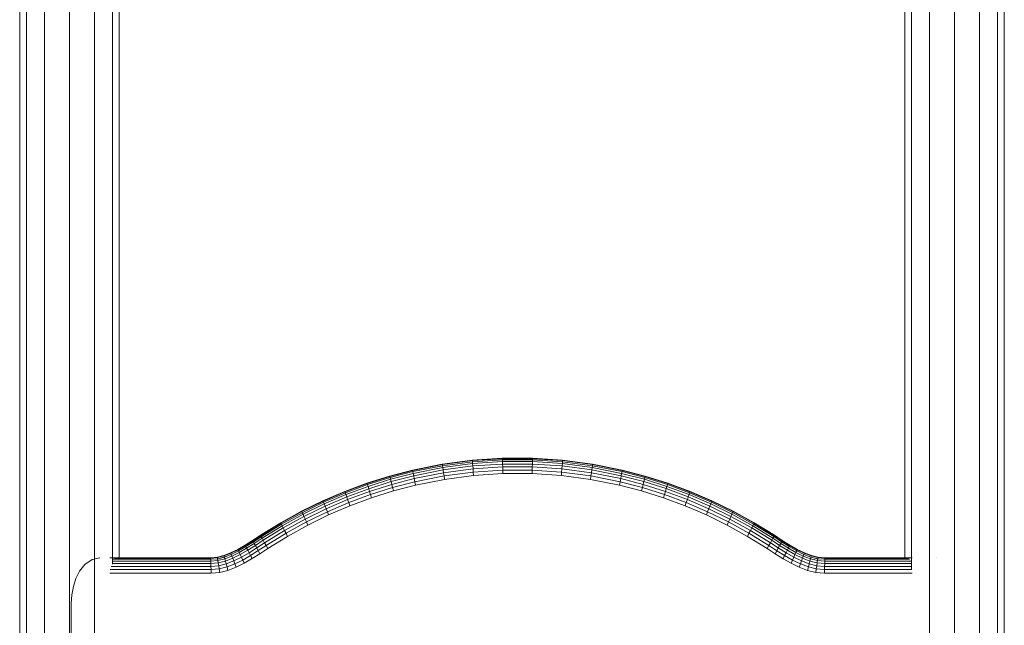
# Model space of a CAD drawing. Units: inches. Extents: x 2864 to 14422, y 48 to 8221.
# Drawn here: x 12891 to 13781, y 6030 to 6578 of the extents above; entities that cross this region are included whole.
import ezdxf

# ---------------------------------------------------------------- set-up
doc = ezdxf.new("R2010")
doc.units = ezdxf.units.IN
doc.header["$MEASUREMENT"] = 0
doc.layers.add('DEFAULT', color=7, linetype='Continuous', lineweight=9)

# ---------------------------------------------------------------- blocks, each defined once
blk = doc.blocks.new('9005_DWG-664529-West')
at = {"lineweight": 9}
for p, q in [((96851.19, 2684.13), (96851.19, -0.28)), ((96857.22, 2684.13), (96857.22, -0.28)), ((96873.69, 2684.13), (96873.69, -0.28)), ((96896.19, -0.28), (96896.19, 2684.13)), ((96918.69, 2684.13), (96918.69, 609.58)), ((96935.16, 2684.13), (96935.16, 1802.24)), ((96941.19, 2684.13), (96941.19, 1807.71)), ((97651.19, 2683.38), (97651.19, 1807.41)), ((97657.22, 2683.38), (97657.22, 1797.34)), ((97673.69, 2683.38), (97673.69, 1456.14)), ((97696.19, 1424.45), (97696.19, 2683.38)), ((97718.69, 2683.38), (97718.69, 1387.97)), ((97735.16, 2683.38), (97735.16, 1347.25)), ((97741.19, 2683.38), (97741.19, 1331.54)), ((97260.23, 1896.27), (97233.15, 1892.7)), ((97260.3, 1896.27), (97233.21, 1892.7)), ((97260.34, 1895.9), (97233.27, 1892.34)), ((97287.43, 1898.05), (97260.23, 1896.27)), ((97260.3, 1896.27), (97260.23, 1896.27)), ((97260.23, 1896.27), (97260.26, 1895.9)), ((97287.5, 1898.05), (97260.3, 1896.27)), ((97260.34, 1895.9), (97260.3, 1896.27)), ((97287.52, 1897.68), (97260.34, 1895.9)), ((97260.43, 1894.86), (97260.34, 1895.9)), ((97287.55, 1896.64), (97260.43, 1894.86)), ((97287.5, 1898.05), (97287.43, 1898.05)), ((97314.67, 1898.05), (97287.43, 1898.05)), ((97287.43, 1898.05), (97287.44, 1897.68)), ((97314.74, 1898.05), (97287.5, 1898.05)), ((97287.52, 1897.68), (97287.5, 1898.05)), ((97287.55, 1896.64), (97287.52, 1897.68)), ((97314.73, 1897.68), (97287.52, 1897.68)), ((97287.6, 1894.99), (97287.55, 1896.64)), ((97314.71, 1896.64), (97287.55, 1896.64)), ((97314.67, 1898.05), (97314.65, 1897.68)), ((97314.74, 1898.05), (97314.67, 1898.05)), ((97341.87, 1896.27), (97314.67, 1898.05)), ((97314.67, 1894.99), (97314.71, 1896.64)), ((97314.71, 1896.64), (97314.73, 1897.68)), ((97341.83, 1894.86), (97314.71, 1896.64)), ((97314.73, 1897.68), (97314.74, 1898.05)), ((97341.91, 1895.9), (97314.73, 1897.68)), ((97341.94, 1896.27), (97314.74, 1898.05)), ((97341.87, 1896.27), (97341.83, 1895.9)), ((97341.83, 1894.86), (97341.91, 1895.9)), ((97341.94, 1896.27), (97341.87, 1896.27)), ((97368.96, 1892.7), (97341.87, 1896.27)), ((97341.91, 1895.9), (97341.94, 1896.27)), ((97368.98, 1892.34), (97341.91, 1895.9)), ((97369.02, 1892.7), (97341.94, 1896.27)), ((97206.29, 1887.36), (97185.53, 1881.96)), ((97206.35, 1887.36), (97185.59, 1881.96)), ((97206.43, 1887), (97185.69, 1881.61)), ((97233.15, 1892.7), (97206.29, 1887.36)), ((97206.35, 1887.36), (97206.29, 1887.36)), ((97206.29, 1887.36), (97206.35, 1887)), ((97233.21, 1892.7), (97206.35, 1887.36)), ((97206.43, 1887), (97206.35, 1887.36)), ((97233.27, 1892.34), (97206.43, 1887)), ((97206.64, 1885.98), (97206.43, 1887)), ((97233.42, 1891.3), (97206.64, 1885.98)), ((97233.66, 1889.68), (97206.96, 1884.37)), ((97233.97, 1887.54), (97207.38, 1882.26)), ((97233.21, 1892.7), (97233.15, 1892.7)), ((97233.15, 1892.7), (97233.19, 1892.34)), ((97233.27, 1892.34), (97233.21, 1892.7)), ((97233.42, 1891.3), (97233.27, 1892.34)), ((97260.43, 1894.86), (97233.42, 1891.3)), ((97233.66, 1889.68), (97233.42, 1891.3)), ((97260.58, 1893.22), (97233.66, 1889.68)), ((97233.97, 1887.54), (97233.66, 1889.68)), ((97260.76, 1891.07), (97233.97, 1887.54)), ((97234.33, 1884.99), (97233.97, 1887.54)), ((97260.98, 1888.49), (97234.33, 1884.99)), ((97260.58, 1893.22), (97260.43, 1894.86)), ((97287.6, 1894.99), (97260.58, 1893.22)), ((97260.76, 1891.07), (97260.58, 1893.22)), ((97287.67, 1892.83), (97260.76, 1891.07)), ((97260.98, 1888.49), (97260.76, 1891.07)), ((97287.75, 1890.25), (97260.98, 1888.49)), ((97261.23, 1885.57), (97260.98, 1888.49)), ((97287.83, 1887.32), (97261.23, 1885.57)), ((97287.67, 1892.83), (97287.6, 1894.99)), ((97314.67, 1894.99), (97287.6, 1894.99)), ((97287.75, 1890.25), (97287.67, 1892.83)), ((97314.62, 1892.83), (97287.67, 1892.83)), ((97287.83, 1887.32), (97287.75, 1890.25)), ((97314.55, 1890.25), (97287.75, 1890.25)), ((97314.47, 1887.32), (97287.83, 1887.32)), ((97287.83, 1887.32), (97287.92, 1884.13)), ((97314.47, 1887.32), (97314.38, 1884.13)), ((97314.47, 1887.32), (97314.55, 1890.25)), ((97341.07, 1885.57), (97314.47, 1887.32)), ((97314.55, 1890.25), (97314.62, 1892.83)), ((97341.31, 1888.49), (97314.55, 1890.25)), ((97314.62, 1892.83), (97314.67, 1894.99)), ((97341.53, 1891.07), (97314.62, 1892.83)), ((97341.7, 1893.22), (97314.67, 1894.99)), ((97341.07, 1885.57), (97341.31, 1888.49)), ((97341.31, 1888.49), (97341.53, 1891.07)), ((97367.97, 1884.99), (97341.31, 1888.49)), ((97341.53, 1891.07), (97341.7, 1893.22)), ((97368.32, 1887.54), (97341.53, 1891.07)), ((97341.7, 1893.22), (97341.83, 1894.86)), ((97368.62, 1889.68), (97341.7, 1893.22)), ((97368.84, 1891.3), (97341.83, 1894.86)), ((97367.97, 1884.99), (97368.32, 1887.54)), ((97368.32, 1887.54), (97368.62, 1889.68)), ((97394.91, 1882.26), (97368.32, 1887.54)), ((97368.62, 1889.68), (97368.84, 1891.3)), ((97395.31, 1884.37), (97368.62, 1889.68)), ((97368.84, 1891.3), (97368.98, 1892.34)), ((97395.62, 1885.98), (97368.84, 1891.3)), ((97368.96, 1892.7), (97368.9, 1892.34)), ((97369.02, 1892.7), (97368.96, 1892.7)), ((97395.82, 1887.36), (97368.96, 1892.7)), ((97368.98, 1892.34), (97369.02, 1892.7)), ((97395.82, 1887), (97368.98, 1892.34)), ((97395.88, 1887.36), (97369.02, 1892.7)), ((97395.62, 1885.98), (97395.82, 1887)), ((97395.82, 1887.36), (97395.74, 1887)), ((97395.82, 1887), (97395.88, 1887.36)), ((97395.88, 1887.36), (97395.82, 1887.36)), ((97416.58, 1881.96), (97395.82, 1887.36)), ((97416.56, 1881.61), (97395.82, 1887)), ((97416.64, 1881.96), (97395.88, 1887.36)), ((97185.53, 1881.96), (97165.11, 1875.53)), ((97185.59, 1881.96), (97165.18, 1875.53)), ((97185.69, 1881.61), (97165.29, 1875.18)), ((97185.95, 1880.59), (97165.59, 1874.18)), ((97186.34, 1879), (97166.05, 1872.61)), ((97185.59, 1881.96), (97185.53, 1881.96)), ((97185.53, 1881.96), (97185.61, 1881.61)), ((97185.69, 1881.61), (97185.59, 1881.96)), ((97185.95, 1880.59), (97185.69, 1881.61)), ((97206.64, 1885.98), (97185.95, 1880.59)), ((97186.34, 1879), (97185.95, 1880.59)), ((97206.96, 1884.37), (97186.34, 1879)), ((97186.86, 1876.92), (97186.34, 1879)), ((97207.38, 1882.26), (97186.86, 1876.92)), ((97207.88, 1879.73), (97187.48, 1874.42)), ((97206.96, 1884.37), (97206.64, 1885.98)), ((97207.38, 1882.26), (97206.96, 1884.37)), ((97207.88, 1879.73), (97207.38, 1882.26)), ((97234.33, 1884.99), (97207.88, 1879.73)), ((97208.44, 1876.86), (97207.88, 1879.73)), ((97234.74, 1882.09), (97208.44, 1876.86)), ((97235.19, 1878.93), (97209.06, 1873.74)), ((97234.74, 1882.09), (97234.33, 1884.99)), ((97261.23, 1885.57), (97234.74, 1882.09)), ((97234.74, 1882.09), (97235.19, 1878.93)), ((97261.5, 1882.4), (97235.19, 1878.93)), ((97261.23, 1885.57), (97261.5, 1882.4)), ((97287.92, 1884.13), (97261.5, 1882.4)), ((97314.38, 1884.13), (97287.92, 1884.13)), ((97340.8, 1882.4), (97314.38, 1884.13)), ((97341.07, 1885.57), (97340.8, 1882.4)), ((97367.12, 1878.93), (97340.8, 1882.4)), ((97367.56, 1882.09), (97341.07, 1885.57)), ((97367.56, 1882.09), (97367.12, 1878.93)), ((97393.24, 1873.74), (97367.12, 1878.93)), ((97367.56, 1882.09), (97367.97, 1884.99)), ((97393.86, 1876.86), (97367.56, 1882.09)), ((97394.41, 1879.73), (97367.97, 1884.99)), ((97393.86, 1876.86), (97394.41, 1879.73)), ((97394.41, 1879.73), (97394.91, 1882.26)), ((97414.82, 1874.42), (97394.41, 1879.73)), ((97394.91, 1882.26), (97395.31, 1884.37)), ((97415.43, 1876.92), (97394.91, 1882.26)), ((97395.31, 1884.37), (97395.62, 1885.98)), ((97415.94, 1879.01), (97395.31, 1884.37)), ((97416.32, 1880.6), (97395.62, 1885.98)), ((97415.43, 1876.92), (97415.94, 1879.01)), ((97415.94, 1879.01), (97416.32, 1880.6)), ((97436.23, 1872.61), (97415.94, 1879.01)), ((97416.32, 1880.6), (97416.56, 1881.61)), ((97436.68, 1874.18), (97416.32, 1880.6)), ((97416.58, 1881.96), (97416.48, 1881.61)), ((97416.56, 1881.61), (97416.64, 1881.96)), ((97436.97, 1875.18), (97416.56, 1881.61)), ((97416.64, 1881.96), (97416.58, 1881.96)), ((97437, 1875.53), (97416.58, 1881.96)), ((97437.06, 1875.53), (97416.64, 1881.96)), ((97165.11, 1875.53), (97145.03, 1868.07)), ((97165.18, 1875.53), (97145.09, 1868.07)), ((97165.29, 1875.18), (97145.22, 1867.72)), ((97165.59, 1874.18), (97145.56, 1866.74)), ((97166.05, 1872.61), (97146.09, 1865.2)), ((97166.66, 1870.55), (97146.79, 1863.17)), ((97165.18, 1875.53), (97165.11, 1875.53)), ((97165.11, 1875.53), (97165.21, 1875.18)), ((97165.29, 1875.18), (97165.18, 1875.53)), ((97165.59, 1874.18), (97165.29, 1875.18)), ((97166.05, 1872.61), (97165.59, 1874.18)), ((97166.66, 1870.55), (97166.05, 1872.61)), ((97186.86, 1876.92), (97166.66, 1870.55)), ((97167.39, 1868.09), (97166.66, 1870.55)), ((97187.48, 1874.42), (97167.39, 1868.09)), ((97188.18, 1871.59), (97168.21, 1865.3)), ((97187.48, 1874.42), (97186.86, 1876.92)), ((97188.18, 1871.59), (97187.48, 1874.42)), ((97208.44, 1876.86), (97188.18, 1871.59)), ((97188.18, 1871.59), (97188.93, 1868.5)), ((97209.06, 1873.74), (97188.93, 1868.5)), ((97208.44, 1876.86), (97209.06, 1873.74)), ((97393.86, 1876.86), (97393.24, 1873.74)), ((97413.37, 1868.5), (97393.24, 1873.74)), ((97414.13, 1871.59), (97393.86, 1876.86)), ((97414.13, 1871.59), (97413.37, 1868.5)), ((97414.13, 1871.59), (97414.82, 1874.42)), ((97434.09, 1865.3), (97414.13, 1871.59)), ((97414.82, 1874.42), (97415.43, 1876.92)), ((97434.91, 1868.09), (97414.82, 1874.42)), ((97435.63, 1870.56), (97415.43, 1876.92)), ((97434.91, 1868.09), (97435.63, 1870.56)), ((97435.63, 1870.56), (97436.23, 1872.61)), ((97455.5, 1863.18), (97435.63, 1870.56)), ((97436.23, 1872.61), (97436.68, 1874.18)), ((97456.19, 1865.2), (97436.23, 1872.61)), ((97436.68, 1874.18), (97436.97, 1875.18)), ((97456.71, 1866.74), (97436.68, 1874.18)), ((97437, 1875.53), (97436.89, 1875.18)), ((97436.97, 1875.18), (97437.06, 1875.53)), ((97457.04, 1867.73), (97436.97, 1875.18)), ((97437.06, 1875.53), (97437, 1875.53)), ((97457.08, 1868.07), (97437, 1875.53)), ((97457.15, 1868.07), (97437.06, 1875.53)), ((97145.03, 1868.07), (97125.31, 1859.59)), ((97145.09, 1868.07), (97125.37, 1859.59)), ((97145.22, 1867.72), (97125.51, 1859.25)), ((97145.56, 1866.74), (97125.9, 1858.29)), ((97146.09, 1865.2), (97126.5, 1856.77)), ((97146.79, 1863.17), (97127.28, 1854.79)), ((97147.63, 1860.75), (97128.22, 1852.41)), ((97145.09, 1868.07), (97145.03, 1868.07)), ((97145.03, 1868.07), (97145.14, 1867.72)), ((97145.22, 1867.72), (97145.09, 1868.07)), ((97145.56, 1866.74), (97145.22, 1867.72)), ((97146.09, 1865.2), (97145.56, 1866.74)), ((97146.79, 1863.17), (97146.09, 1865.2)), ((97147.63, 1860.75), (97146.79, 1863.17)), ((97167.39, 1868.09), (97147.63, 1860.75)), ((97148.57, 1858), (97147.63, 1860.75)), ((97168.21, 1865.3), (97148.57, 1858)), ((97169.1, 1862.25), (97149.59, 1855)), ((97168.21, 1865.3), (97167.39, 1868.09)), ((97168.21, 1865.3), (97169.1, 1862.25)), ((97188.93, 1868.5), (97169.1, 1862.25)), ((97433.2, 1862.25), (97413.37, 1868.5)), ((97434.09, 1865.3), (97433.2, 1862.25)), ((97452.71, 1855.01), (97433.2, 1862.25)), ((97434.09, 1865.3), (97434.91, 1868.09)), ((97453.74, 1858), (97434.09, 1865.3)), ((97454.67, 1860.75), (97434.91, 1868.09)), ((97453.74, 1858), (97454.67, 1860.75)), ((97454.67, 1860.75), (97455.5, 1863.18)), ((97474.08, 1852.41), (97454.67, 1860.75)), ((97455.5, 1863.18), (97456.19, 1865.2)), ((97475.01, 1854.8), (97455.5, 1863.18)), ((97456.19, 1865.2), (97456.71, 1866.74)), ((97475.78, 1856.78), (97456.19, 1865.2)), ((97456.71, 1866.74), (97457.04, 1867.73)), ((97476.37, 1858.3), (97456.71, 1866.74)), ((97457.08, 1868.07), (97456.96, 1867.73)), ((97457.04, 1867.73), (97457.15, 1868.07)), ((97476.74, 1859.26), (97457.04, 1867.73)), ((97457.15, 1868.07), (97457.08, 1868.07)), ((97476.8, 1859.6), (97457.08, 1868.07)), ((97476.87, 1859.6), (97457.15, 1868.07)), ((97125.31, 1859.59), (97105.98, 1850.13)), ((97125.37, 1859.59), (97106.05, 1850.13)), ((97125.51, 1859.25), (97106.2, 1849.79)), ((97125.9, 1858.29), (97106.63, 1848.85)), ((97126.5, 1856.77), (97107.3, 1847.37)), ((97127.28, 1854.79), (97108.17, 1845.42)), ((97128.22, 1852.41), (97109.21, 1843.09)), ((97125.37, 1859.59), (97125.31, 1859.59)), ((97125.31, 1859.59), (97125.43, 1859.25)), ((97125.51, 1859.25), (97125.37, 1859.59)), ((97125.9, 1858.29), (97125.51, 1859.25)), ((97126.5, 1856.77), (97125.9, 1858.29)), ((97127.28, 1854.79), (97126.5, 1856.77)), ((97128.22, 1852.41), (97127.28, 1854.79)), ((97129.28, 1849.71), (97128.22, 1852.41)), ((97148.57, 1858), (97129.28, 1849.71)), ((97149.59, 1855), (97130.44, 1846.77)), ((97148.57, 1858), (97149.59, 1855)), ((97453.74, 1858), (97452.71, 1855.01)), ((97471.87, 1846.78), (97452.71, 1855.01)), ((97473.02, 1849.72), (97453.74, 1858)), ((97473.02, 1849.72), (97474.08, 1852.41)), ((97474.08, 1852.41), (97475.01, 1854.8)), ((97493.09, 1843.1), (97474.08, 1852.41)), ((97475.01, 1854.8), (97475.78, 1856.78)), ((97494.13, 1845.43), (97475.01, 1854.8)), ((97475.78, 1856.78), (97476.37, 1858.3)), ((97494.99, 1847.38), (97475.78, 1856.78)), ((97476.37, 1858.3), (97476.74, 1859.26)), ((97495.64, 1848.86), (97476.37, 1858.3)), ((97476.8, 1859.6), (97476.66, 1859.26)), ((97476.74, 1859.26), (97476.87, 1859.6)), ((97496.05, 1849.8), (97476.74, 1859.26)), ((97476.87, 1859.6), (97476.8, 1859.6)), ((97496.13, 1850.14), (97476.8, 1859.6)), ((97496.19, 1850.14), (97476.87, 1859.6)), ((97105.98, 1850.13), (97087.09, 1839.68)), ((97106.05, 1850.13), (97087.15, 1839.68)), ((97106.2, 1849.79), (97087.32, 1839.36)), ((97106.63, 1848.85), (97087.79, 1838.44)), ((97107.3, 1847.37), (97088.52, 1836.99)), ((97108.17, 1845.42), (97089.47, 1835.09)), ((97109.21, 1843.09), (97090.62, 1832.82)), ((97106.05, 1850.13), (97105.98, 1850.13)), ((97105.98, 1850.13), (97106.12, 1849.79)), ((97106.2, 1849.79), (97106.05, 1850.13)), ((97106.63, 1848.85), (97106.2, 1849.79)), ((97107.3, 1847.37), (97106.63, 1848.85)), ((97108.17, 1845.42), (97107.3, 1847.37)), ((97109.21, 1843.09), (97108.17, 1845.42)), ((97110.39, 1840.45), (97109.21, 1843.09)), ((97129.28, 1849.71), (97110.39, 1840.45)), ((97130.44, 1846.77), (97111.67, 1837.58)), ((97129.28, 1849.71), (97130.44, 1846.77)), ((97473.02, 1849.72), (97471.87, 1846.78)), ((97490.64, 1837.59), (97471.87, 1846.78)), ((97491.92, 1840.46), (97473.02, 1849.72)), ((97491.92, 1840.46), (97493.09, 1843.1)), ((97493.09, 1843.1), (97494.13, 1845.43)), ((97511.69, 1832.83), (97493.09, 1843.1)), ((97494.13, 1845.43), (97494.99, 1847.38)), ((97512.82, 1835.1), (97494.13, 1845.43)), ((97494.99, 1847.38), (97495.64, 1848.86)), ((97513.76, 1837), (97494.99, 1847.38)), ((97495.64, 1848.86), (97496.05, 1849.8)), ((97514.48, 1838.45), (97495.64, 1848.86)), ((97496.13, 1850.14), (97495.97, 1849.8)), ((97496.05, 1849.8), (97496.19, 1850.14)), ((97514.93, 1839.37), (97496.05, 1849.8)), ((97496.19, 1850.14), (97496.13, 1850.14)), ((97515.02, 1839.69), (97496.13, 1850.14)), ((97515.09, 1839.69), (97496.19, 1850.14)), ((97087.09, 1839.68), (97068.78, 1828.36)), ((97087.15, 1839.68), (97068.85, 1828.36)), ((97087.32, 1839.36), (97069.03, 1828.05)), ((97087.79, 1838.44), (97069.53, 1827.14)), ((97088.52, 1836.99), (97070.3, 1825.72)), ((97089.47, 1835.09), (97071.32, 1823.86)), ((97087.15, 1839.68), (97087.09, 1839.68)), ((97087.09, 1839.68), (97087.24, 1839.36)), ((97087.32, 1839.36), (97087.15, 1839.68)), ((97087.79, 1838.44), (97087.32, 1839.36)), ((97088.52, 1836.99), (97087.79, 1838.44)), ((97089.47, 1835.09), (97088.52, 1836.99)), ((97090.62, 1832.82), (97089.47, 1835.09)), ((97110.39, 1840.45), (97091.91, 1830.24)), ((97111.67, 1837.58), (97093.31, 1827.43)), ((97110.39, 1840.45), (97111.67, 1837.58)), ((97491.92, 1840.46), (97490.64, 1837.59)), ((97509, 1827.44), (97490.64, 1837.59)), ((97510.4, 1830.25), (97491.92, 1840.46)), ((97511.69, 1832.83), (97512.82, 1835.1)), ((97512.82, 1835.1), (97513.76, 1837)), ((97530.97, 1823.88), (97512.82, 1835.1)), ((97513.76, 1837), (97514.48, 1838.45)), ((97531.98, 1825.74), (97513.76, 1837)), ((97514.48, 1838.45), (97514.93, 1839.37)), ((97532.74, 1827.16), (97514.48, 1838.45)), ((97515.02, 1839.69), (97514.85, 1839.37)), ((97514.93, 1839.37), (97515.09, 1839.69)), ((97533.22, 1828.06), (97514.93, 1839.37)), ((97515.09, 1839.69), (97515.02, 1839.69)), ((97533.32, 1828.38), (97515.02, 1839.69)), ((97533.39, 1828.38), (97515.09, 1839.69)), ((97068.78, 1828.36), (97061.69, 1823.73)), ((97068.85, 1828.36), (97061.75, 1823.73)), ((97068.95, 1828.05), (97061.85, 1823.42)), ((97069.03, 1828.05), (97061.93, 1823.42)), ((97069.43, 1827.14), (97062.34, 1822.51)), ((97069.53, 1827.14), (97062.43, 1822.51)), ((97070.3, 1825.72), (97063.22, 1821.1)), ((97068.85, 1828.36), (97068.78, 1828.36)), ((97068.78, 1828.36), (97068.95, 1828.05)), ((97069.03, 1828.05), (97068.85, 1828.36)), ((97069.53, 1827.14), (97069.03, 1828.05)), ((97070.3, 1825.72), (97069.53, 1827.14)), ((97071.32, 1823.86), (97070.3, 1825.72)), ((97090.62, 1832.82), (97072.53, 1821.63)), ((97091.91, 1830.24), (97073.91, 1819.11)), ((97093.31, 1827.43), (97075.4, 1816.36)), ((97091.91, 1830.24), (97090.62, 1832.82)), ((97091.91, 1830.24), (97093.31, 1827.43)), ((97510.4, 1830.25), (97509, 1827.44)), ((97526.91, 1816.37), (97509, 1827.44)), ((97510.4, 1830.25), (97511.69, 1832.83)), ((97528.4, 1819.12), (97510.4, 1830.25)), ((97529.77, 1821.65), (97511.69, 1832.83)), ((97530.97, 1823.88), (97531.98, 1825.74)), ((97531.98, 1825.74), (97532.74, 1827.16)), ((97539.11, 1821.09), (97531.98, 1825.74)), ((97532.74, 1827.16), (97533.22, 1828.06)), ((97539.88, 1822.51), (97532.74, 1827.16)), ((97540.29, 1823.41), (97533.14, 1828.06)), ((97533.22, 1828.06), (97533.39, 1828.38)), ((97540.36, 1823.41), (97533.22, 1828.06)), ((97533.39, 1828.38), (97533.32, 1828.38)), ((97540.47, 1823.73), (97533.32, 1828.38)), ((97540.53, 1823.73), (97533.39, 1828.38)), ((97048.26, 1815.6), (97041.87, 1812.43)), ((97048.32, 1815.6), (97041.94, 1812.43)), ((97054.87, 1819.43), (97048.26, 1815.6)), ((97048.32, 1815.6), (97048.26, 1815.6)), ((97048.26, 1815.6), (97048.4, 1815.27)), ((97054.94, 1819.43), (97048.32, 1815.6)), ((97048.48, 1815.27), (97048.32, 1815.6)), ((97055.03, 1819.11), (97048.4, 1815.27)), ((97055.11, 1819.11), (97048.48, 1815.27)), ((97055.59, 1818.19), (97048.92, 1814.33)), ((97056.34, 1816.76), (97049.6, 1812.86)), ((97061.69, 1823.73), (97054.87, 1819.43)), ((97054.94, 1819.43), (97054.87, 1819.43)), ((97054.87, 1819.43), (97055.03, 1819.11)), ((97061.75, 1823.73), (97054.94, 1819.43)), ((97055.11, 1819.11), (97054.94, 1819.43)), ((97061.85, 1823.42), (97055.03, 1819.11)), ((97055.03, 1819.11), (97055.5, 1818.19)), ((97061.93, 1823.42), (97055.11, 1819.11)), ((97055.59, 1818.19), (97055.11, 1819.11)), ((97062.34, 1822.51), (97055.5, 1818.19)), ((97062.43, 1822.51), (97055.59, 1818.19)), ((97056.34, 1816.76), (97055.59, 1818.19)), ((97063.22, 1821.1), (97056.34, 1816.76)), ((97057.32, 1814.87), (97056.34, 1816.76)), ((97064.24, 1819.24), (97057.32, 1814.87)), ((97065.46, 1817.02), (97058.49, 1812.62)), ((97061.75, 1823.73), (97061.69, 1823.73)), ((97061.69, 1823.73), (97061.85, 1823.42)), ((97061.93, 1823.42), (97061.75, 1823.73)), ((97061.85, 1823.42), (97062.34, 1822.51)), ((97062.43, 1822.51), (97061.93, 1823.42)), ((97063.22, 1821.1), (97062.43, 1822.51)), ((97064.24, 1819.24), (97063.22, 1821.1)), ((97071.32, 1823.86), (97064.24, 1819.24)), ((97065.46, 1817.02), (97064.24, 1819.24)), ((97072.53, 1821.63), (97065.46, 1817.02)), ((97066.85, 1814.5), (97065.46, 1817.02)), ((97073.91, 1819.11), (97066.85, 1814.5)), ((97075.4, 1816.36), (97068.35, 1811.76)), ((97072.53, 1821.63), (97071.32, 1823.86)), ((97073.91, 1819.11), (97072.53, 1821.63)), ((97073.91, 1819.11), (97075.4, 1816.36)), ((97528.4, 1819.12), (97526.91, 1816.37)), ((97534.02, 1811.74), (97526.91, 1816.37)), ((97528.4, 1819.12), (97529.77, 1821.65)), ((97535.52, 1814.49), (97528.4, 1819.12)), ((97529.77, 1821.65), (97530.97, 1823.88)), ((97536.89, 1817.01), (97529.77, 1821.65)), ((97538.1, 1819.24), (97530.97, 1823.88)), ((97535.52, 1814.49), (97536.89, 1817.01)), ((97536.89, 1817.01), (97538.1, 1819.24)), ((97543.93, 1812.6), (97536.89, 1817.01)), ((97538.1, 1819.24), (97539.11, 1821.09)), ((97545.08, 1814.86), (97538.1, 1819.24)), ((97539.11, 1821.09), (97539.88, 1822.51)), ((97546.05, 1816.75), (97539.11, 1821.09)), ((97540.29, 1823.41), (97539.79, 1822.51)), ((97539.88, 1822.51), (97540.36, 1823.41)), ((97546.78, 1818.19), (97539.88, 1822.51)), ((97540.47, 1823.73), (97540.29, 1823.41)), ((97547.16, 1819.11), (97540.29, 1823.41)), ((97540.36, 1823.41), (97540.53, 1823.73)), ((97547.24, 1819.11), (97540.36, 1823.41)), ((97540.53, 1823.73), (97540.47, 1823.73)), ((97547.33, 1819.43), (97540.47, 1823.73)), ((97547.4, 1819.43), (97540.53, 1823.73)), ((97545.08, 1814.86), (97546.05, 1816.75)), ((97546.05, 1816.75), (97546.78, 1818.19)), ((97552.85, 1812.85), (97546.05, 1816.75)), ((97547.16, 1819.11), (97546.68, 1818.19)), ((97546.78, 1818.19), (97547.24, 1819.11)), ((97553.51, 1814.33), (97546.78, 1818.19)), ((97547.33, 1819.43), (97547.16, 1819.11)), ((97553.85, 1815.27), (97547.16, 1819.11)), ((97547.24, 1819.11), (97547.4, 1819.43)), ((97553.93, 1815.27), (97547.24, 1819.11)), ((97547.4, 1819.43), (97547.33, 1819.43)), ((97554.01, 1815.6), (97547.33, 1819.43)), ((97554.07, 1815.6), (97547.4, 1819.43)), ((97554.01, 1815.6), (97553.85, 1815.27)), ((97553.93, 1815.27), (97554.07, 1815.6)), ((97554.07, 1815.6), (97554.01, 1815.6)), ((97560.47, 1812.44), (97554.01, 1815.6)), ((97560.54, 1812.44), (97554.07, 1815.6)), ((96923.48, 1808.07), (96916.57, 1806.5)), ((96923.54, 1808.07), (96923.48, 1808.07)), ((97023.77, 1808.08), (96932.63, 1808.07)), ((97023.79, 1807.71), (96937.2, 1807.71)), ((97029.89, 1808.62), (97023.71, 1808.08)), ((97023.77, 1808.08), (97023.71, 1808.08)), ((97029.96, 1808.62), (97023.77, 1808.08)), ((97023.79, 1807.71), (97023.77, 1808.08)), ((97030.02, 1808.25), (97023.79, 1807.71)), ((97029.94, 1808.25), (97023.79, 1807.71)), ((97023.84, 1806.66), (97023.79, 1807.71)), ((97030.17, 1807.21), (97023.84, 1806.66)), ((97030.08, 1807.21), (97023.84, 1806.67)), ((97035.74, 1810.07), (97029.89, 1808.62)), ((97029.96, 1808.62), (97029.89, 1808.62)), ((97029.89, 1808.62), (97029.94, 1808.25)), ((97035.83, 1809.72), (97029.94, 1808.25)), ((97029.94, 1808.25), (97030.08, 1807.21)), ((97035.81, 1810.07), (97029.96, 1808.62)), ((97030.02, 1808.25), (97029.96, 1808.62)), ((97035.91, 1809.72), (97030.02, 1808.25)), ((97030.17, 1807.21), (97030.02, 1808.25)), ((97036.1, 1808.71), (97030.08, 1807.21)), ((97030.08, 1807.21), (97030.31, 1805.58)), ((97036.19, 1808.71), (97030.17, 1807.21)), ((97030.41, 1805.58), (97030.17, 1807.21)), ((97036.62, 1807.13), (97030.41, 1805.58)), ((97041.87, 1812.43), (97035.74, 1810.07)), ((97035.81, 1810.07), (97035.74, 1810.07)), ((97035.74, 1810.07), (97035.83, 1809.72)), ((97041.94, 1812.43), (97035.81, 1810.07)), ((97035.91, 1809.72), (97035.81, 1810.07)), ((97041.99, 1812.09), (97035.83, 1809.72)), ((97035.83, 1809.72), (97036.1, 1808.71)), ((97042.07, 1812.09), (97035.91, 1809.72)), ((97036.19, 1808.71), (97035.91, 1809.72)), ((97042.35, 1811.12), (97036.1, 1808.71)), ((97036.1, 1808.71), (97036.52, 1807.13)), ((97042.44, 1811.12), (97036.19, 1808.71)), ((97036.62, 1807.13), (97036.19, 1808.71)), ((97043.02, 1809.59), (97036.62, 1807.13)), ((97037.19, 1805.05), (97036.62, 1807.13)), ((97043.78, 1807.59), (97037.19, 1805.05)), ((97041.94, 1812.43), (97041.87, 1812.43)), ((97041.87, 1812.43), (97041.99, 1812.09)), ((97042.07, 1812.09), (97041.94, 1812.43)), ((97048.4, 1815.27), (97041.99, 1812.09)), ((97041.99, 1812.09), (97042.35, 1811.12)), ((97048.48, 1815.27), (97042.07, 1812.09)), ((97042.44, 1811.12), (97042.07, 1812.09)), ((97048.83, 1814.33), (97042.35, 1811.12)), ((97042.35, 1811.12), (97042.92, 1809.59)), ((97048.92, 1814.33), (97042.44, 1811.12)), ((97043.02, 1809.59), (97042.44, 1811.12)), ((97049.6, 1812.86), (97043.02, 1809.59)), ((97043.78, 1807.59), (97043.02, 1809.59)), ((97050.5, 1810.93), (97043.78, 1807.59)), ((97044.69, 1805.2), (97043.78, 1807.59)), ((97051.56, 1808.61), (97044.69, 1805.2)), ((97048.4, 1815.27), (97048.83, 1814.33)), ((97048.92, 1814.33), (97048.48, 1815.27)), ((97049.6, 1812.86), (97048.92, 1814.33)), ((97050.5, 1810.93), (97049.6, 1812.86)), ((97057.32, 1814.87), (97050.5, 1810.93)), ((97051.56, 1808.61), (97050.5, 1810.93)), ((97058.49, 1812.62), (97051.56, 1808.61)), ((97052.77, 1805.98), (97051.56, 1808.61)), ((97059.81, 1810.06), (97052.77, 1805.98)), ((97061.25, 1807.27), (97054.08, 1803.12)), ((97058.49, 1812.62), (97057.32, 1814.87)), ((97059.81, 1810.06), (97058.49, 1812.62)), ((97066.85, 1814.5), (97059.81, 1810.06)), ((97059.81, 1810.06), (97061.25, 1807.27)), ((97068.35, 1811.76), (97061.25, 1807.27)), ((97066.85, 1814.5), (97068.35, 1811.76)), ((97535.52, 1814.49), (97534.02, 1811.74)), ((97541.19, 1807.24), (97534.02, 1811.74)), ((97542.62, 1810.04), (97535.52, 1814.49)), ((97542.62, 1810.04), (97541.19, 1807.24)), ((97548.44, 1803.1), (97541.19, 1807.24)), ((97542.62, 1810.04), (97543.93, 1812.6)), ((97549.74, 1805.96), (97542.62, 1810.04)), ((97543.93, 1812.6), (97545.08, 1814.86)), ((97550.93, 1808.59), (97543.93, 1812.6)), ((97551.98, 1810.92), (97545.08, 1814.86)), ((97549.74, 1805.96), (97550.93, 1808.59)), ((97550.93, 1808.59), (97551.98, 1810.92)), ((97557.88, 1805.19), (97550.93, 1808.59)), ((97551.98, 1810.92), (97552.85, 1812.85)), ((97558.77, 1807.59), (97551.98, 1810.92)), ((97552.85, 1812.85), (97553.51, 1814.33)), ((97559.51, 1809.6), (97552.85, 1812.85)), ((97553.85, 1815.27), (97553.42, 1814.33)), ((97553.51, 1814.33), (97553.93, 1815.27)), ((97560.07, 1811.12), (97553.51, 1814.33)), ((97559.97, 1811.12), (97553.51, 1814.29)), ((97560.34, 1812.1), (97553.85, 1815.27)), ((97560.42, 1812.1), (97553.93, 1815.27)), ((97557.88, 1805.19), (97558.77, 1807.59)), ((97558.77, 1807.59), (97559.51, 1809.6)), ((97565.45, 1805.06), (97558.77, 1807.59)), ((97559.97, 1811.12), (97559.4, 1809.6)), ((97559.51, 1809.6), (97560.07, 1811.12)), ((97565.99, 1807.13), (97559.51, 1809.6)), ((97560.34, 1812.1), (97559.97, 1811.12)), ((97566.31, 1808.72), (97559.97, 1811.12)), ((97560.07, 1811.12), (97560.42, 1812.1)), ((97566.41, 1808.72), (97560.07, 1811.12)), ((97560.47, 1812.44), (97560.34, 1812.1)), ((97566.59, 1809.73), (97560.34, 1812.1)), ((97560.42, 1812.1), (97560.54, 1812.44)), ((97566.67, 1809.73), (97560.42, 1812.1)), ((97560.54, 1812.44), (97560.47, 1812.44)), ((97566.69, 1810.08), (97560.47, 1812.44)), ((97566.76, 1810.08), (97560.54, 1812.44)), ((97565.45, 1805.06), (97565.99, 1807.13)), ((97566.31, 1808.72), (97565.89, 1807.13)), ((97565.99, 1807.13), (97566.41, 1808.72)), ((97572.31, 1805.59), (97565.99, 1807.13)), ((97566.59, 1809.73), (97566.31, 1808.72)), ((97572.43, 1807.22), (97566.31, 1808.72)), ((97566.41, 1808.72), (97566.67, 1809.73)), ((97572.53, 1807.22), (97566.41, 1808.72)), ((97566.69, 1810.08), (97566.59, 1809.73)), ((97572.59, 1808.26), (97566.59, 1809.73)), ((97566.67, 1809.73), (97566.76, 1810.08)), ((97572.67, 1808.26), (97566.67, 1809.73)), ((97566.76, 1810.08), (97566.69, 1810.08)), ((97572.65, 1808.63), (97566.69, 1810.08)), ((97572.71, 1808.63), (97566.76, 1810.08)), ((97572.43, 1807.22), (97572.2, 1805.59)), ((97572.31, 1805.59), (97572.53, 1807.22)), ((97572.59, 1808.26), (97572.43, 1807.22)), ((97572.43, 1807.22), (97578.87, 1806.67)), ((97572.53, 1807.22), (97572.67, 1808.26)), ((97572.53, 1807.22), (97578.97, 1806.67)), ((97572.65, 1808.63), (97572.59, 1808.26)), ((97572.59, 1808.26), (97578.92, 1807.72)), ((97572.71, 1808.63), (97572.65, 1808.63)), ((97572.65, 1808.63), (97578.94, 1808.08)), ((97572.67, 1808.26), (97572.71, 1808.63)), ((97572.67, 1808.26), (97579, 1807.72)), ((97572.71, 1808.63), (97579, 1808.08)), ((97578.92, 1807.72), (97578.87, 1806.67)), ((97578.94, 1808.08), (97578.92, 1807.72)), ((97579, 1808.08), (97578.94, 1808.08)), ((97578.97, 1806.67), (97579, 1807.72)), ((97657.85, 1808.08), (97579, 1808.08)), ((97579, 1807.72), (97579, 1808.08)), ((97654.67, 1807.71), (97579, 1807.72)), ((97679.91, 1808.07), (97679.85, 1808.07)), ((96910.06, 1801.89), (96905.37, 1795.99)), ((96916.57, 1806.5), (96910.06, 1801.89)), ((97024.09, 1800.27), (96933.97, 1800.27)), ((97023.84, 1806.66), (96935.16, 1806.66)), ((97023.91, 1805.01), (96935.16, 1805.01)), ((97023.99, 1802.86), (96935.16, 1802.85)), ((97023.91, 1805.01), (97023.84, 1806.66)), ((97030.41, 1805.58), (97023.91, 1805.01)), ((97023.99, 1802.86), (97023.91, 1805.01)), ((97030.72, 1803.45), (97023.99, 1802.86)), ((97024.09, 1800.27), (97023.99, 1802.86)), ((97031.09, 1800.88), (97024.09, 1800.27)), ((97024.2, 1797.34), (97024.09, 1800.27)), ((97031.51, 1797.98), (97024.2, 1797.34)), ((97030.72, 1803.45), (97030.41, 1805.58)), ((97037.19, 1805.05), (97030.72, 1803.45)), ((97031.09, 1800.88), (97030.72, 1803.45)), ((97037.86, 1802.57), (97031.09, 1800.88)), ((97031.51, 1797.98), (97031.09, 1800.88)), ((97038.63, 1799.75), (97031.51, 1797.98)), ((97031.51, 1797.98), (97031.96, 1794.82)), ((97037.86, 1802.57), (97037.19, 1805.05)), ((97044.69, 1805.2), (97037.86, 1802.57)), ((97038.63, 1799.75), (97037.86, 1802.57)), ((97045.71, 1802.48), (97038.63, 1799.75)), ((97038.63, 1799.75), (97039.46, 1796.68)), ((97046.82, 1799.52), (97039.46, 1796.68)), ((97045.71, 1802.48), (97044.69, 1805.2)), ((97052.77, 1805.98), (97045.71, 1802.48)), ((97045.71, 1802.48), (97046.82, 1799.52)), ((97054.08, 1803.12), (97046.82, 1799.52)), ((97052.77, 1805.98), (97054.08, 1803.12)), ((97549.74, 1805.96), (97548.44, 1803.1)), ((97555.78, 1799.5), (97548.44, 1803.1)), ((97556.88, 1802.47), (97549.74, 1805.96)), ((97556.88, 1802.47), (97555.78, 1799.5)), ((97563.23, 1796.67), (97555.78, 1799.5)), ((97556.88, 1802.47), (97557.88, 1805.19)), ((97564.05, 1799.75), (97556.88, 1802.47)), ((97564.79, 1802.57), (97557.88, 1805.19)), ((97564.05, 1799.75), (97563.23, 1796.67)), ((97564.05, 1799.75), (97564.79, 1802.57)), ((97571.25, 1797.99), (97564.05, 1799.75)), ((97564.79, 1802.57), (97565.45, 1805.06)), ((97571.66, 1800.89), (97564.79, 1802.57)), ((97572.01, 1803.45), (97565.45, 1805.06)), ((97571.25, 1797.99), (97570.81, 1794.82)), ((97571.25, 1797.99), (97571.66, 1800.89)), ((97571.25, 1797.99), (97578.64, 1797.35)), ((97571.66, 1800.89), (97572.01, 1803.45)), ((97571.66, 1800.89), (97578.75, 1800.28)), ((97572.01, 1803.45), (97578.84, 1802.87)), ((97572.11, 1804.15), (97572.31, 1805.59)), ((97572.31, 1805.59), (97578.91, 1805.02)), ((97578.64, 1797.35), (97578.75, 1800.28)), ((97578.75, 1800.28), (97578.84, 1802.87)), ((97657.22, 1800.27), (97578.75, 1800.28)), ((97578.87, 1806.67), (97578.81, 1805.02)), ((97578.84, 1802.87), (97578.91, 1805.02)), ((97657.22, 1802.86), (97578.84, 1802.87)), ((97578.91, 1805.02), (97578.97, 1806.67)), ((97657.22, 1805.01), (97578.91, 1805.02)), ((97655.41, 1806.66), (97578.97, 1806.67)), ((96902.03, 1789.38), (96899.71, 1782.18)), ((96905.37, 1795.99), (96902.03, 1789.38)), ((97024.33, 1794.15), (96932.63, 1794.15)), ((97024.2, 1797.34), (96932.98, 1797.34)), ((97024.2, 1797.34), (97024.33, 1794.15)), ((97031.96, 1794.82), (97024.33, 1794.15)), ((97039.46, 1796.68), (97031.96, 1794.82)), ((97563.23, 1796.67), (97570.81, 1794.82)), ((97570.81, 1794.82), (97578.53, 1794.16)), ((97578.64, 1797.35), (97578.53, 1794.16)), ((97657.84, 1794.15), (97578.53, 1794.16)), ((97657.49, 1797.34), (97578.64, 1797.35)), ((96899.71, 1782.18), (96898.31, 1774.46)), ((96898.31, 1774.46), (96897.86, 1766.73)), ((96897.86, 1766.73), (96897.86, 896.65))]:
    blk.add_line(p, q, dxfattribs=at)

msp = doc.modelspace()

# ---------------------------------------------------------------- block references
at = {"layer": 'DEFAULT'}
msp.add_blockref('9005_DWG-664529-West', (-83959.89, 4283.4), dxfattribs=at)

doc.saveas('drawing.dxf')
